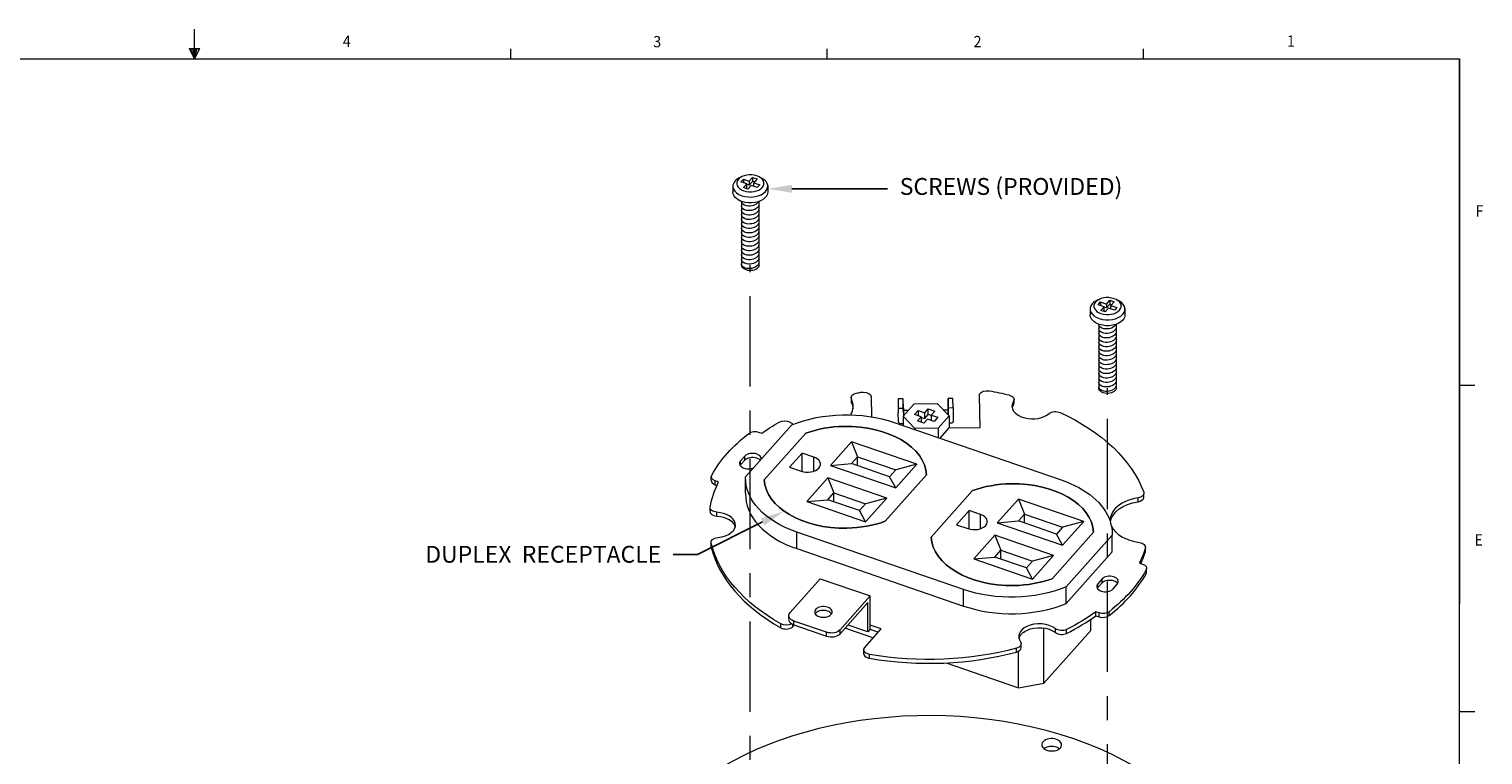
# Model space of a CAD drawing. Units: inches. Extents: x 0.1 to 10.9, y 0.1 to 8.5.
# Drawn here: x 4.8 to 10.8, y 5.5 to 8.5 of the extents above; entities that cross this region are included whole.
import ezdxf
from ezdxf import colors
from ezdxf.entities.mleader import LeaderData, LeaderLine
from ezdxf.math import Vec2, Vec3

# ---------------------------------------------------------------- set-up
doc = ezdxf.new("R2010")
doc.units = ezdxf.units.IN
doc.header["$MEASUREMENT"] = 0
doc.linetypes.add('CENTER2', pattern=[1.125, 0.75, -0.125, 0.125, -0.125])
for name, color, linetype in [('01) Title Block Frame', 7, 'Continuous'), ('Callouts', 5, 'Continuous'), ('Drawing', 7, 'Continuous')]:
    doc.layers.add(name, color=color, linetype=linetype)
doc.styles.add('SLDTEXTSTYLE1', font='Century Gothic Regular.ttf', dxfattribs={"width": 0.913})
doc.styles.get("Standard").update_dxf_attribs({"font": 'Arial Regular.ttf'})

msp = doc.modelspace()

# ---------------------------------------------------------------- linework, layer by layer
at = {"layer": '01) Title Block Frame', "linetype": 'Continuous', "lineweight": 15}
for p, q in [((5.5, 8.3738), (5.5, 8.4977)), ((5.479, 8.4167), (5.5221, 8.4167)), ((5.5, 8.3738), (5.479, 8.4167)), ((5.5, 8.3738), (5.4831, 8.4167)), ((5.5, 8.3738), (5.4928, 8.4167)), ((5.5, 8.3738), (5.5065, 8.4167)), ((5.5, 8.3738), (5.5115, 8.4167)), ((5.5, 8.3738), (5.5221, 8.4167)), ((6.8125, 8.3738), (6.8125, 8.4162)), ((8.125, 8.3738), (8.125, 8.4162)), ((9.4375, 8.3738), (9.4375, 8.4162)), ((0.25, 8.3738), (10.75, 8.3738)), ((10.75, 0.2488), (10.75, 8.3738)), ((10.75, 8.3738), (10.75, 6.1132)), ((10.75, 7.0193), (10.8125, 7.0193)), ((10.75, 5.6653), (10.8125, 5.6653))]:
    msp.add_line(p, q, dxfattribs=at)
at = {"layer": 'Drawing', "lineweight": 15}
for points in [[(7.7341, 7.8482), (7.7341, 7.8215)], [(7.762, 7.8809), (7.7742, 7.8867)], [(7.7675, 7.8636), (7.7775, 7.8748)], [(7.7923, 7.855), (7.7675, 7.8636)], [(7.7775, 7.8748), (7.7775, 7.8601)], [(7.7775, 7.8748), (7.8023, 7.8663)], [(7.7786, 7.8396), (7.7923, 7.855)], [(7.7923, 7.8388), (7.7923, 7.855)], [(7.8023, 7.8501), (7.7923, 7.8535)], [(7.8104, 7.8488), (7.7967, 7.8334)], [(7.8023, 7.8663), (7.8161, 7.8817)], [(7.8023, 7.8663), (7.8023, 7.8501)], [(7.8161, 7.8655), (7.8023, 7.8501)], [(7.8353, 7.8403), (7.8104, 7.8488)], [(7.8161, 7.8817), (7.8161, 7.8655)], [(7.8161, 7.8817), (7.8342, 7.8755)], [(7.8228, 7.8632), (7.8161, 7.8655)], [(7.8342, 7.8755), (7.8204, 7.8601)], [(7.8204, 7.8454), (7.8204, 7.8601)], [(7.8204, 7.8601), (7.8453, 7.8515)], [(7.8453, 7.8515), (7.8353, 7.8403)], [(7.8427, 7.8847), (7.8473, 7.8824)], [(7.8787, 7.848), (7.8787, 7.8213)], [(7.7967, 7.8334), (7.7786, 7.8396)], [(7.7923, 7.8388), (7.7897, 7.8358)], [(7.7701, 7.7822), (7.7701, 7.5197)], [(7.8424, 7.7814), (7.8424, 7.5197)], [(9.2444, 7.3712), (9.2566, 7.3769)], [(9.2499, 7.3538), (9.2599, 7.365)], [(9.2599, 7.365), (9.2599, 7.3503)], [(9.2599, 7.365), (9.2847, 7.3565)], [(9.2847, 7.3565), (9.2985, 7.3719)], [(9.2985, 7.3719), (9.2985, 7.3558)], [(9.2985, 7.3719), (9.3166, 7.3657)], [(9.3166, 7.3657), (9.3028, 7.3503)], [(9.3251, 7.3749), (9.3297, 7.3726)], [(9.2165, 7.3384), (9.2165, 7.3117)], [(9.2747, 7.3452), (9.2499, 7.3538)], [(9.261, 7.3298), (9.2747, 7.3452)], [(9.2791, 7.3236), (9.261, 7.3298)], [(9.2747, 7.3291), (9.2721, 7.3261)], [(9.2747, 7.3291), (9.2747, 7.3452)], [(9.2847, 7.3403), (9.2747, 7.3438)], [(9.2928, 7.339), (9.2791, 7.3236)], [(9.2847, 7.3565), (9.2847, 7.3403)], [(9.2985, 7.3558), (9.2847, 7.3403)], [(9.3177, 7.3305), (9.2928, 7.339)], [(9.3052, 7.3534), (9.2985, 7.3558)], [(9.3028, 7.3356), (9.3028, 7.3503)], [(9.3028, 7.3503), (9.3277, 7.3417)], [(9.3277, 7.3417), (9.3177, 7.3305)], [(9.3611, 7.3382), (9.3611, 7.3115)], [(9.2525, 7.2724), (9.2525, 7.0099)], [(9.3248, 7.2716), (9.3248, 7.0099)], [(8.2244, 6.9703), (8.2247, 6.9521)], [(8.2259, 6.9448), (8.2259, 6.961)], [(8.3075, 6.9715), (8.3099, 6.8898)], [(8.4409, 6.9626), (8.4202, 6.9624)], [(8.4202, 6.9624), (8.4202, 6.9058)], [(8.4402, 6.8908), (8.4866, 6.9429)], [(8.4409, 6.9141), (8.4409, 6.9626)], [(8.442, 6.9241), (8.4409, 6.9626)], [(8.4866, 6.9429), (8.5824, 6.944)], [(8.5824, 6.944), (8.6319, 6.893)], [(8.6475, 6.965), (8.6268, 6.9648)], [(8.6279, 6.9262), (8.6268, 6.9648)], [(8.6268, 6.9648), (8.6268, 6.9162)], [(8.6486, 6.9265), (8.6475, 6.965)], [(8.7607, 6.8439), (8.7568, 6.9766)], [(8.7568, 6.9604), (8.7568, 6.9766)], [(8.8986, 6.9366), (8.8986, 6.9528)], [(8.4214, 6.8672), (8.4202, 6.9058)], [(8.4214, 6.9239), (8.442, 6.9241)], [(8.4896, 6.8397), (8.4402, 6.8908)], [(8.4402, 6.8908), (8.4402, 6.8527)], [(8.4622, 6.9143), (8.4409, 6.9141)], [(8.4409, 6.9141), (8.4415, 6.8935)], [(8.442, 6.9241), (8.442, 6.8935)], [(8.4879, 6.8974), (8.5029, 6.9143)], [(8.515, 6.8881), (8.4879, 6.8974)], [(8.5, 6.8713), (8.515, 6.8881)], [(8.5029, 6.9143), (8.53, 6.905)], [(8.5029, 6.9143), (8.5029, 6.8922)], [(8.515, 6.8881), (8.515, 6.867)], [(8.5151, 6.8858), (8.53, 6.8807)], [(8.5421, 6.8788), (8.5271, 6.8619)], [(8.53, 6.905), (8.545, 6.9218)], [(8.53, 6.8807), (8.53, 6.905)], [(8.53, 6.8807), (8.545, 6.8976)], [(8.5692, 6.8695), (8.5421, 6.8788)], [(8.545, 6.8976), (8.545, 6.9218)], [(8.545, 6.9218), (8.5721, 6.9125)], [(8.5569, 6.8934), (8.545, 6.8976)], [(8.5721, 6.9125), (8.5571, 6.8957)], [(8.5571, 6.8957), (8.5842, 6.8863)], [(8.5571, 6.8957), (8.5571, 6.8749)], [(8.5842, 6.8863), (8.5692, 6.8695)], [(8.6319, 6.893), (8.5855, 6.8408)], [(8.6268, 6.9162), (8.6093, 6.916)], [(8.6268, 6.9162), (8.6279, 6.8979)], [(8.6279, 6.9262), (8.6486, 6.9265)], [(8.6279, 6.8979), (8.6279, 6.9262)], [(8.6319, 6.893), (8.6319, 6.8424)], [(8.6486, 6.9265), (8.6486, 6.8698)], [(7.787, 6.6396), (7.9783, 6.8546)], [(7.841, 6.8247), (7.8543, 6.8202)], [(8.0364, 6.8204), (7.8645, 6.6272)], [(7.8645, 6.6272), (8.0364, 6.8204)], [(8.4038, 6.8651), (9.0964, 6.6269)], [(8.4396, 6.8594), (8.4317, 6.8593)], [(8.5855, 6.8408), (8.4896, 6.8397)], [(8.4896, 6.8397), (8.4896, 6.8354)], [(8.5271, 6.8619), (8.5, 6.8713)], [(8.5855, 6.8408), (8.5855, 6.8028)], [(8.5937, 6.7994), (8.6319, 6.8424)], [(8.629, 6.8424), (8.7607, 6.8439)], [(8.6383, 6.8616), (8.6319, 6.8614)], [(8.2262, 6.7849), (8.1387, 6.6866)], [(8.4974, 6.6917), (8.2262, 6.7849)], [(8.2262, 6.7849), (8.2514, 6.7223)], [(7.7835, 6.7253), (7.766, 6.7056)], [(7.766, 6.6894), (7.7835, 6.7091)], [(7.766, 6.6894), (7.766, 6.7056)], [(7.7835, 6.7091), (7.7835, 6.7253)], [(8.0219, 6.7377), (7.9694, 6.6787)], [(8.0219, 6.662), (8.0219, 6.7377)], [(8.0694, 6.7214), (8.0219, 6.7377)], [(8.0694, 6.6619), (8.0694, 6.7214)], [(8.2264, 6.6942), (8.2514, 6.7223)], [(8.2514, 6.7223), (8.4096, 6.6679)], [(8.2514, 6.6874), (8.2514, 6.7223)], [(7.6443, 6.6237), (7.6443, 6.6399)], [(7.787, 6.5708), (7.787, 6.6396)], [(7.9694, 6.6787), (8.0169, 6.6624)], [(8.1387, 6.6866), (8.2264, 6.6942)], [(8.1387, 6.6866), (8.4099, 6.5933)], [(8.3846, 6.6398), (8.2264, 6.6942)], [(8.3662, 6.4547), (8.5381, 6.6478)], [(8.5381, 6.6478), (8.3662, 6.4547)], [(8.4096, 6.6679), (8.3846, 6.6398)], [(8.4099, 6.5933), (8.3846, 6.6398)], [(8.4974, 6.6917), (8.4096, 6.6679)], [(8.4099, 6.5933), (8.4974, 6.6917)], [(7.6743, 6.6179), (7.661, 6.6225)], [(7.661, 6.6063), (7.661, 6.6225)], [(7.661, 6.6063), (7.6673, 6.6041)], [(8.1283, 6.6351), (8.0408, 6.5368)], [(8.1283, 6.6351), (8.1536, 6.5725)], [(8.3724, 6.5512), (8.1283, 6.6351)], [(8.729, 6.5822), (8.5571, 6.389)], [(8.5571, 6.389), (8.729, 6.5822)], [(8.0408, 6.5368), (8.1286, 6.5444)], [(8.0408, 6.5368), (8.2849, 6.4528)], [(8.1286, 6.5444), (8.1536, 6.5725)], [(8.2596, 6.4993), (8.1286, 6.5444)], [(8.1536, 6.5725), (8.2846, 6.5274)], [(8.1536, 6.538), (8.1536, 6.5725)], [(8.2846, 6.5274), (8.2596, 6.4993)], [(8.3724, 6.5512), (8.2846, 6.5274)], [(8.2849, 6.4528), (8.3724, 6.5512)], [(8.9188, 6.5467), (8.8313, 6.4484)], [(9.1899, 6.4535), (8.9188, 6.5467)], [(8.9188, 6.5467), (8.944, 6.4841)], [(9.4153, 6.5358), (9.4153, 6.552)], [(9.4395, 6.5527), (9.4395, 6.5689)], [(7.6394, 6.4983), (7.6394, 6.5145)], [(7.6681, 6.4761), (7.6681, 6.4922)], [(8.2849, 6.4528), (8.2596, 6.4993)], [(8.7145, 6.4996), (8.662, 6.4406)], [(8.7145, 6.4238), (8.7145, 6.4996)], [(8.7619, 6.4832), (8.7145, 6.4996)], [(8.7619, 6.4237), (8.7619, 6.4832)], [(8.8313, 6.4484), (8.919, 6.456)], [(8.919, 6.456), (8.944, 6.4841)], [(9.0772, 6.4016), (8.919, 6.456)], [(8.944, 6.4841), (9.1022, 6.4297)], [(8.944, 6.4492), (8.944, 6.4841)], [(8.6914, 6.1718), (7.9988, 6.4099)], [(7.9988, 6.3412), (7.9988, 6.4099)], [(8.662, 6.4406), (8.7094, 6.4242)], [(8.8209, 6.3969), (8.7334, 6.2986)], [(8.8209, 6.3969), (8.8461, 6.3343)], [(9.0649, 6.313), (8.8209, 6.3969)], [(8.8313, 6.4484), (9.1024, 6.3551)], [(9.0588, 6.2165), (9.2306, 6.4097)], [(9.2306, 6.4097), (9.0588, 6.2165)], [(9.1022, 6.4297), (9.0772, 6.4016)], [(9.1024, 6.3551), (9.0772, 6.4016)], [(9.1899, 6.4535), (9.1022, 6.4297)], [(9.1024, 6.3551), (9.1899, 6.4535)], [(9.3081, 6.3973), (9.1168, 6.1823)], [(9.3081, 6.3285), (9.3081, 6.3973)], [(7.6438, 6.348), (7.6438, 6.3642)], [(7.9988, 6.3412), (8.6914, 6.103)], [(9.4463, 6.3323), (9.4463, 6.3485)], [(8.7334, 6.2986), (8.8211, 6.3062)], [(8.7334, 6.2986), (8.9774, 6.2147)], [(8.8211, 6.3062), (8.8461, 6.3343)], [(8.9522, 6.2611), (8.8211, 6.3062)], [(8.8461, 6.3343), (8.9772, 6.2892)], [(8.8461, 6.2999), (8.8461, 6.3343)], [(8.9772, 6.2892), (8.9522, 6.2611)], [(9.0649, 6.313), (8.9772, 6.2892)], [(8.9774, 6.2147), (9.0649, 6.313)], [(9.1168, 6.1135), (9.3081, 6.3285)], [(9.4208, 6.2815), (9.4342, 6.2769)], [(7.9711, 6.0757), (8.0961, 6.2162)], [(8.0961, 6.2162), (8.304, 6.1447)], [(8.9774, 6.2147), (8.9522, 6.2611)], [(9.2659, 6.2155), (9.2484, 6.1958)], [(9.2659, 6.1993), (9.2659, 6.2155)], [(9.451, 6.2425), (9.451, 6.2587)], [(8.6914, 6.103), (8.6914, 6.1718)], [(9.1168, 6.1135), (9.1168, 6.1823)], [(9.2484, 6.1796), (9.2659, 6.1993)], [(9.2484, 6.1796), (9.2484, 6.1958)], [(9.3117, 6.1741), (9.3292, 6.1937)], [(8.304, 6.1447), (8.179, 6.0043)], [(8.179, 5.9881), (8.294, 6.1173)], [(8.294, 5.9959), (8.294, 6.1173)], [(8.304, 6.0234), (8.304, 6.1447)], [(7.9659, 6.047), (7.9659, 6.0632)], [(8.1229, 5.9942), (7.9873, 6.0408)], [(7.9873, 6.0247), (7.9873, 6.0408)], [(9.2191, 6.0018), (9.2191, 6.0473)], [(9.2542, 6.0746), (9.2408, 6.0792)], [(9.2408, 6.063), (9.2408, 6.0792)], [(9.2408, 6.063), (9.2542, 6.0584)], [(9.2542, 6.0584), (9.2542, 6.0746)], [(9.2951, 6.0634), (9.2951, 6.0796)], [(7.933, 6.0127), (7.933, 6.0289)], [(7.983, 6.0179), (7.983, 6.0255)], [(7.983, 6.0179), (7.9882, 6.0238)], [(7.9873, 6.0247), (8.1229, 5.978)], [(8.1229, 5.978), (8.1229, 5.9942)], [(8.179, 5.9881), (8.179, 6.0043)], [(8.201, 6.0106), (8.318, 5.9704)], [(8.294, 5.9959), (8.213, 6.0238)], [(8.2813, 5.9315), (8.3492, 6.0078)], [(8.304, 6.0072), (8.294, 5.9959)], [(8.3492, 6.0078), (8.304, 6.0234)], [(8.304, 6.0072), (8.304, 6.0234)], [(8.304, 6.0072), (8.3372, 5.9951)], [(9.0241, 5.7826), (9.0241, 6.0114)], [(9.0241, 5.7826), (9.2191, 6.0018)], [(9.0729, 5.9929), (9.0729, 6.0091)], [(9.1185, 5.9896), (9.1185, 6.0058)], [(8.2773, 5.9039), (8.2773, 5.9201)], [(8.9114, 5.9121), (8.9114, 5.9283)], [(8.9188, 5.7638), (8.9188, 5.9154)], [(8.9306, 5.9294), (8.9306, 5.945)], [(8.9306, 5.9289), (8.9306, 5.9294)], [(8.3008, 5.8862), (8.3008, 5.9024)], [(8.6191, 5.8668), (8.9188, 5.7638)], [(8.9188, 5.7638), (9.0241, 5.7826)]]:
    msp.add_lwpolyline(points, dxfattribs=at)
at = {"layer": 'Drawing', "linetype": 'CENTER2', "lineweight": 15, "ltscale": 0.5}
for points in [[(7.8064, 4.9892), (7.8064, 7.5177)], [(9.2888, 4.4794), (9.2888, 7.0079)]]:
    msp.add_lwpolyline(points, dxfattribs=at)
at = {"layer": 'Drawing', "lineweight": 15}
for points, knots in [([(7.7677, 7.8834), (7.7577, 7.8795), (7.7492, 7.874), (7.7431, 7.8672), (7.7431, 7.8672), (7.7431, 7.8672), (7.7431, 7.8672), (7.7238, 7.8454), (7.7364, 7.8181), (7.7714, 7.8061), (7.8063, 7.7941), (7.8503, 7.8019), (7.8696, 7.8236), (7.8883, 7.8446), (7.8772, 7.8708), (7.845, 7.8834)], [0, 0, 0, 0, 1, 1, 1, 2, 2, 2, 3, 3, 3, 4, 4, 4, 5, 5, 5, 5]), ([(7.8561, 7.8404), (7.8409, 7.8234), (7.8063, 7.8172), (7.7789, 7.8266), (7.7514, 7.8361), (7.7415, 7.8576), (7.7567, 7.8746), (7.7718, 7.8917), (7.8064, 7.8979), (7.8339, 7.8884), (7.8613, 7.879), (7.8713, 7.8575), (7.8561, 7.8404), (7.8561, 7.8404), (7.8561, 7.8404), (7.8561, 7.8404)], [0, 0, 0, 0, 1, 1, 1, 2, 2, 2, 3, 3, 3, 4, 4, 4, 5, 5, 5, 5]), ([(7.8787, 7.8213), (7.8787, 7.8139), (7.8758, 7.8063), (7.8696, 7.7994), (7.8696, 7.7994), (7.8696, 7.7994), (7.8696, 7.7994), (7.8503, 7.7776), (7.8063, 7.7698), (7.7714, 7.7818), (7.7473, 7.7901), (7.7339, 7.8056), (7.7341, 7.8215)], [0, 0, 0, 0, 1, 1, 1, 2, 2, 2, 3, 3, 3, 4, 4, 4, 4]), ([(7.84, 7.7803), (7.8397, 7.7799), (7.8394, 7.7794), (7.8391, 7.779), (7.8391, 7.779), (7.8391, 7.779), (7.8391, 7.779), (7.831, 7.7669), (7.8098, 7.76), (7.7917, 7.7635), (7.7783, 7.7662), (7.7701, 7.7738), (7.7701, 7.7824)], [0, 0, 0, 0, 1, 1, 1, 2, 2, 2, 3, 3, 3, 4, 4, 4, 4]), ([(7.8417, 7.7738), (7.8429, 7.7696), (7.8422, 7.765), (7.8391, 7.7605), (7.8391, 7.7605), (7.8391, 7.7605), (7.8391, 7.7605), (7.831, 7.7484), (7.8098, 7.7415), (7.7917, 7.745), (7.7783, 7.7477), (7.7701, 7.7553), (7.7701, 7.7639)], [0, 0, 0, 0, 1, 1, 1, 2, 2, 2, 3, 3, 3, 4, 4, 4, 4]), ([(7.8417, 7.7553), (7.8429, 7.7511), (7.8422, 7.7465), (7.8391, 7.7419), (7.8391, 7.7419), (7.8391, 7.7419), (7.8391, 7.7419), (7.831, 7.7299), (7.8098, 7.7229), (7.7917, 7.7265), (7.7783, 7.7291), (7.7701, 7.7367), (7.7701, 7.7454)], [0, 0, 0, 0, 1, 1, 1, 2, 2, 2, 3, 3, 3, 4, 4, 4, 4]), ([(7.8417, 7.7368), (7.8429, 7.7326), (7.8422, 7.728), (7.8391, 7.7234), (7.8391, 7.7234), (7.8391, 7.7234), (7.8391, 7.7234), (7.831, 7.7113), (7.8098, 7.7044), (7.7917, 7.708), (7.7783, 7.7106), (7.7701, 7.7182), (7.7701, 7.7269)], [0, 0, 0, 0, 1, 1, 1, 2, 2, 2, 3, 3, 3, 4, 4, 4, 4]), ([(7.8417, 7.7182), (7.8429, 7.7141), (7.8422, 7.7094), (7.8391, 7.7049), (7.8391, 7.7049), (7.8391, 7.7049), (7.8391, 7.7049), (7.831, 7.6928), (7.8098, 7.6859), (7.7917, 7.6895), (7.7783, 7.6921), (7.7701, 7.6997), (7.7701, 7.7084)], [0, 0, 0, 0, 1, 1, 1, 2, 2, 2, 3, 3, 3, 4, 4, 4, 4]), ([(7.8417, 7.6997), (7.8429, 7.6955), (7.8422, 7.6909), (7.8391, 7.6864), (7.8391, 7.6864), (7.8391, 7.6864), (7.8391, 7.6864), (7.831, 7.6743), (7.8098, 7.6674), (7.7917, 7.671), (7.7783, 7.6736), (7.7701, 7.6812), (7.7701, 7.6898)], [0, 0, 0, 0, 1, 1, 1, 2, 2, 2, 3, 3, 3, 4, 4, 4, 4]), ([(7.8417, 7.6812), (7.8429, 7.677), (7.8422, 7.6724), (7.8391, 7.6679), (7.8391, 7.6679), (7.8391, 7.6679), (7.8391, 7.6679), (7.831, 7.6558), (7.8098, 7.6489), (7.7917, 7.6524), (7.7783, 7.6551), (7.7701, 7.6627), (7.7701, 7.6713)], [0, 0, 0, 0, 1, 1, 1, 2, 2, 2, 3, 3, 3, 4, 4, 4, 4]), ([(7.8417, 7.6627), (7.8429, 7.6585), (7.8422, 7.6539), (7.8391, 7.6494), (7.8391, 7.6494), (7.8391, 7.6494), (7.8391, 7.6494), (7.831, 7.6373), (7.8098, 7.6304), (7.7917, 7.6339), (7.7783, 7.6365), (7.7701, 7.6441), (7.7701, 7.6528)], [0, 0, 0, 0, 1, 1, 1, 2, 2, 2, 3, 3, 3, 4, 4, 4, 4]), ([(7.8417, 7.6442), (7.8429, 7.64), (7.8422, 7.6354), (7.8391, 7.6308), (7.8391, 7.6308), (7.8391, 7.6308), (7.8391, 7.6308), (7.831, 7.6187), (7.8098, 7.6118), (7.7917, 7.6154), (7.7783, 7.618), (7.7701, 7.6256), (7.7701, 7.6343)], [0, 0, 0, 0, 1, 1, 1, 2, 2, 2, 3, 3, 3, 4, 4, 4, 4]), ([(7.8417, 7.6257), (7.8429, 7.6215), (7.8422, 7.6168), (7.8391, 7.6123), (7.8391, 7.6123), (7.8391, 7.6123), (7.8391, 7.6123), (7.831, 7.6002), (7.8098, 7.5933), (7.7917, 7.5969), (7.7783, 7.5995), (7.7701, 7.6071), (7.7701, 7.6158)], [0, 0, 0, 0, 1, 1, 1, 2, 2, 2, 3, 3, 3, 4, 4, 4, 4]), ([(7.8417, 7.6071), (7.8429, 7.6029), (7.8422, 7.5983), (7.8391, 7.5938), (7.8391, 7.5938), (7.8391, 7.5938), (7.8391, 7.5938), (7.831, 7.5817), (7.8098, 7.5748), (7.7917, 7.5784), (7.7783, 7.581), (7.7701, 7.5886), (7.7701, 7.5972)], [0, 0, 0, 0, 1, 1, 1, 2, 2, 2, 3, 3, 3, 4, 4, 4, 4]), ([(7.8417, 7.5886), (7.8429, 7.5844), (7.8422, 7.5798), (7.8391, 7.5753), (7.8391, 7.5753), (7.8391, 7.5753), (7.8391, 7.5753), (7.831, 7.5632), (7.8098, 7.5563), (7.7917, 7.5598), (7.7783, 7.5625), (7.7701, 7.5701), (7.7701, 7.5787)], [0, 0, 0, 0, 1, 1, 1, 2, 2, 2, 3, 3, 3, 4, 4, 4, 4]), ([(7.8417, 7.5701), (7.8429, 7.5659), (7.8422, 7.5613), (7.8391, 7.5568), (7.8391, 7.5568), (7.8391, 7.5568), (7.8391, 7.5568), (7.831, 7.5447), (7.8098, 7.5378), (7.7917, 7.5413), (7.7783, 7.5439), (7.7701, 7.5515), (7.7701, 7.5602)], [0, 0, 0, 0, 1, 1, 1, 2, 2, 2, 3, 3, 3, 4, 4, 4, 4]), ([(7.8417, 7.5516), (7.8429, 7.5474), (7.8422, 7.5428), (7.8391, 7.5382), (7.8391, 7.5382), (7.8391, 7.5382), (7.8391, 7.5382), (7.831, 7.5262), (7.8098, 7.5192), (7.7917, 7.5228), (7.7783, 7.5254), (7.7701, 7.533), (7.7701, 7.5417)], [0, 0, 0, 0, 1, 1, 1, 2, 2, 2, 3, 3, 3, 4, 4, 4, 4]), ([(7.8424, 7.5197), (7.843, 7.5154), (7.8416, 7.5109), (7.838, 7.5068), (7.838, 7.5068), (7.838, 7.5068), (7.838, 7.5068), (7.8283, 7.496), (7.8063, 7.492), (7.7889, 7.498), (7.776, 7.5025), (7.769, 7.5111), (7.7701, 7.5197)], [0, 0, 0, 0, 1, 1, 1, 2, 2, 2, 3, 3, 3, 4, 4, 4, 4]), ([(7.8417, 7.5331), (7.8429, 7.5289), (7.8422, 7.5243), (7.8391, 7.5197), (7.8391, 7.5197), (7.8391, 7.5197), (7.8391, 7.5197), (7.831, 7.5076), (7.8098, 7.5007), (7.7917, 7.5043), (7.7783, 7.5069), (7.7701, 7.5145), (7.7701, 7.5232)], [0, 0, 0, 0, 1, 1, 1, 2, 2, 2, 3, 3, 3, 4, 4, 4, 4]), ([(9.2501, 7.3736), (9.2401, 7.3697), (9.2316, 7.3642), (9.2255, 7.3574), (9.2255, 7.3574), (9.2255, 7.3574), (9.2255, 7.3574), (9.2062, 7.3357), (9.2188, 7.3083), (9.2538, 7.2963), (9.2887, 7.2843), (9.3327, 7.2921), (9.3521, 7.3139), (9.3707, 7.3348), (9.3596, 7.361), (9.3274, 7.3736)], [0, 0, 0, 0, 1, 1, 1, 2, 2, 2, 3, 3, 3, 4, 4, 4, 5, 5, 5, 5]), ([(9.3385, 7.3307), (9.3233, 7.3136), (9.2887, 7.3074), (9.2613, 7.3169), (9.2338, 7.3263), (9.2239, 7.3478), (9.2391, 7.3649), (9.2543, 7.3819), (9.2888, 7.3881), (9.3163, 7.3787), (9.3437, 7.3692), (9.3537, 7.3477), (9.3385, 7.3307), (9.3385, 7.3307), (9.3385, 7.3307), (9.3385, 7.3307)], [0, 0, 0, 0, 1, 1, 1, 2, 2, 2, 3, 3, 3, 4, 4, 4, 5, 5, 5, 5]), ([(9.3611, 7.3115), (9.3612, 7.3041), (9.3582, 7.2965), (9.3521, 7.2896), (9.3521, 7.2896), (9.3521, 7.2896), (9.3521, 7.2896), (9.3327, 7.2679), (9.2887, 7.26), (9.2538, 7.272), (9.2298, 7.2803), (9.2163, 7.2958), (9.2165, 7.3117)], [0, 0, 0, 0, 1, 1, 1, 2, 2, 2, 3, 3, 3, 4, 4, 4, 4]), ([(9.3224, 7.2705), (9.3221, 7.2701), (9.3218, 7.2696), (9.3215, 7.2692), (9.3215, 7.2692), (9.3215, 7.2692), (9.3215, 7.2692), (9.3135, 7.2571), (9.2922, 7.2502), (9.2741, 7.2538), (9.2607, 7.2564), (9.2525, 7.264), (9.2525, 7.2726)], [0, 0, 0, 0, 1, 1, 1, 2, 2, 2, 3, 3, 3, 4, 4, 4, 4]), ([(9.3241, 7.264), (9.3253, 7.2598), (9.3246, 7.2552), (9.3215, 7.2507), (9.3215, 7.2507), (9.3215, 7.2507), (9.3215, 7.2507), (9.3135, 7.2386), (9.2922, 7.2317), (9.2741, 7.2352), (9.2607, 7.2379), (9.2525, 7.2455), (9.2525, 7.2541)], [0, 0, 0, 0, 1, 1, 1, 2, 2, 2, 3, 3, 3, 4, 4, 4, 4]), ([(9.3241, 7.2455), (9.3253, 7.2413), (9.3246, 7.2367), (9.3215, 7.2322), (9.3215, 7.2322), (9.3215, 7.2322), (9.3215, 7.2322), (9.3135, 7.2201), (9.2922, 7.2132), (9.2741, 7.2167), (9.2607, 7.2194), (9.2525, 7.227), (9.2525, 7.2356)], [0, 0, 0, 0, 1, 1, 1, 2, 2, 2, 3, 3, 3, 4, 4, 4, 4]), ([(9.3241, 7.227), (9.3253, 7.2228), (9.3246, 7.2182), (9.3215, 7.2136), (9.3215, 7.2136), (9.3215, 7.2136), (9.3215, 7.2136), (9.3135, 7.2016), (9.2922, 7.1946), (9.2741, 7.1982), (9.2607, 7.2008), (9.2525, 7.2084), (9.2525, 7.2171)], [0, 0, 0, 0, 1, 1, 1, 2, 2, 2, 3, 3, 3, 4, 4, 4, 4]), ([(9.3241, 7.2085), (9.3253, 7.2043), (9.3246, 7.1997), (9.3215, 7.1951), (9.3215, 7.1951), (9.3215, 7.1951), (9.3215, 7.1951), (9.3135, 7.183), (9.2922, 7.1761), (9.2741, 7.1797), (9.2607, 7.1823), (9.2525, 7.1899), (9.2525, 7.1986)], [0, 0, 0, 0, 1, 1, 1, 2, 2, 2, 3, 3, 3, 4, 4, 4, 4]), ([(9.3241, 7.1899), (9.3253, 7.1858), (9.3246, 7.1811), (9.3215, 7.1766), (9.3215, 7.1766), (9.3215, 7.1766), (9.3215, 7.1766), (9.3135, 7.1645), (9.2922, 7.1576), (9.2741, 7.1612), (9.2607, 7.1638), (9.2525, 7.1714), (9.2525, 7.18)], [0, 0, 0, 0, 1, 1, 1, 2, 2, 2, 3, 3, 3, 4, 4, 4, 4]), ([(9.3241, 7.1714), (9.3253, 7.1672), (9.3246, 7.1626), (9.3215, 7.1581), (9.3215, 7.1581), (9.3215, 7.1581), (9.3215, 7.1581), (9.3135, 7.146), (9.2922, 7.1391), (9.2741, 7.1427), (9.2607, 7.1453), (9.2525, 7.1529), (9.2525, 7.1615)], [0, 0, 0, 0, 1, 1, 1, 2, 2, 2, 3, 3, 3, 4, 4, 4, 4]), ([(9.3241, 7.1529), (9.3253, 7.1487), (9.3246, 7.1441), (9.3215, 7.1396), (9.3215, 7.1396), (9.3215, 7.1396), (9.3215, 7.1396), (9.3135, 7.1275), (9.2922, 7.1206), (9.2741, 7.1241), (9.2607, 7.1268), (9.2525, 7.1344), (9.2525, 7.143)], [0, 0, 0, 0, 1, 1, 1, 2, 2, 2, 3, 3, 3, 4, 4, 4, 4]), ([(9.3241, 7.1344), (9.3253, 7.1302), (9.3246, 7.1256), (9.3215, 7.1211), (9.3215, 7.1211), (9.3215, 7.1211), (9.3215, 7.1211), (9.3135, 7.109), (9.2922, 7.1021), (9.2741, 7.1056), (9.2607, 7.1082), (9.2525, 7.1158), (9.2525, 7.1245)], [0, 0, 0, 0, 1, 1, 1, 2, 2, 2, 3, 3, 3, 4, 4, 4, 4]), ([(9.3241, 7.1159), (9.3253, 7.1117), (9.3246, 7.1071), (9.3215, 7.1025), (9.3215, 7.1025), (9.3215, 7.1025), (9.3215, 7.1025), (9.3135, 7.0904), (9.2922, 7.0835), (9.2741, 7.0871), (9.2607, 7.0897), (9.2525, 7.0973), (9.2525, 7.106)], [0, 0, 0, 0, 1, 1, 1, 2, 2, 2, 3, 3, 3, 4, 4, 4, 4]), ([(9.3241, 7.0974), (9.3253, 7.0932), (9.3246, 7.0885), (9.3215, 7.084), (9.3215, 7.084), (9.3215, 7.084), (9.3215, 7.084), (9.3135, 7.0719), (9.2922, 7.065), (9.2741, 7.0686), (9.2607, 7.0712), (9.2525, 7.0788), (9.2525, 7.0875)], [0, 0, 0, 0, 1, 1, 1, 2, 2, 2, 3, 3, 3, 4, 4, 4, 4]), ([(9.3241, 7.0788), (9.3253, 7.0746), (9.3246, 7.07), (9.3215, 7.0655), (9.3215, 7.0655), (9.3215, 7.0655), (9.3215, 7.0655), (9.3135, 7.0534), (9.2922, 7.0465), (9.2741, 7.0501), (9.2607, 7.0527), (9.2525, 7.0603), (9.2525, 7.0689)], [0, 0, 0, 0, 1, 1, 1, 2, 2, 2, 3, 3, 3, 4, 4, 4, 4]), ([(9.3241, 7.0603), (9.3253, 7.0561), (9.3246, 7.0515), (9.3215, 7.047), (9.3215, 7.047), (9.3215, 7.047), (9.3215, 7.047), (9.3135, 7.0349), (9.2922, 7.028), (9.2741, 7.0315), (9.2607, 7.0342), (9.2525, 7.0418), (9.2525, 7.0504)], [0, 0, 0, 0, 1, 1, 1, 2, 2, 2, 3, 3, 3, 4, 4, 4, 4]), ([(8.7568, 6.9766), (8.7567, 6.9786), (8.7571, 6.9806), (8.758, 6.9825), (8.7629, 6.9931), (8.7807, 6.9993), (8.7979, 6.9963)], [0, 0, 0, 0, 1, 1, 1, 2, 2, 2, 2]), ([(9.3248, 7.0099), (9.3254, 7.0056), (9.324, 7.0011), (9.3204, 6.9971), (9.3204, 6.9971), (9.3204, 6.9971), (9.3204, 6.9971), (9.3108, 6.9862), (9.2888, 6.9823), (9.2713, 6.9883), (9.2584, 6.9927), (9.2514, 7.0013), (9.2525, 7.0099)], [0, 0, 0, 0, 1, 1, 1, 2, 2, 2, 3, 3, 3, 4, 4, 4, 4]), ([(9.3241, 7.0418), (9.3253, 7.0376), (9.3246, 7.033), (9.3215, 7.0285), (9.3215, 7.0285), (9.3215, 7.0285), (9.3215, 7.0285), (9.3135, 7.0164), (9.2922, 7.0095), (9.2741, 7.013), (9.2607, 7.0156), (9.2525, 7.0232), (9.2525, 7.0319)], [0, 0, 0, 0, 1, 1, 1, 2, 2, 2, 3, 3, 3, 4, 4, 4, 4]), ([(9.3241, 7.0233), (9.3253, 7.0191), (9.3246, 7.0145), (9.3215, 7.0099), (9.3215, 7.0099), (9.3215, 7.0099), (9.3215, 7.0099), (9.3135, 6.9979), (9.2922, 6.9909), (9.2741, 6.9945), (9.2607, 6.9971), (9.2525, 7.0047), (9.2525, 7.0134)], [0, 0, 0, 0, 1, 1, 1, 2, 2, 2, 3, 3, 3, 4, 4, 4, 4]), ([(8.2652, 6.9902), (8.2683, 6.9908), (8.2714, 6.9911), (8.2746, 6.9912), (8.2924, 6.9914), (8.3072, 6.9826), (8.3075, 6.9715)], [0, 0, 0, 0, 1, 1, 1, 2, 2, 2, 2]), ([(8.8804, 6.979), (8.8805, 6.979), (8.8806, 6.9789), (8.8807, 6.9789), (8.8973, 6.9747), (8.9053, 6.963), (8.8986, 6.9528)], [0, 0, 0, 0, 1, 1, 1, 2, 2, 2, 2]), ([(8.8986, 6.9528), (8.8809, 6.9256), (8.902, 6.8948), (8.9457, 6.8838), (8.982, 6.8747), (9.0237, 6.8821), (9.0466, 6.9019)], [0, 0, 0, 0, 1, 1, 1, 2, 2, 2, 2]), ([(8.8986, 6.9366), (8.9006, 6.9396), (8.9012, 6.9428), (8.9008, 6.9459), (8.9008, 6.9459), (8.9008, 6.9646), (8.9008, 6.9646)], [0, 0, 0, 0, 1, 1, 1, 2, 2, 2, 2]), ([(9.0466, 6.9019), (9.0467, 6.9019), (9.0468, 6.902), (9.0468, 6.902), (9.0575, 6.9109), (9.0777, 6.9128), (9.092, 6.9062)], [0, 0, 0, 0, 1, 1, 1, 2, 2, 2, 2]), ([(8.5381, 6.6478), (8.5326, 6.7622), (8.3791, 6.8521), (8.1951, 6.8487), (8.1392, 6.8477), (8.0846, 6.838), (8.0364, 6.8204)], [0, 0, 0, 0, 1, 1, 1, 2, 2, 2, 2]), ([(8.0364, 6.8204), (8.0846, 6.838), (8.1392, 6.8477), (8.1951, 6.8487), (8.3791, 6.8521), (8.5326, 6.7622), (8.5381, 6.6478)], [0, 0, 0, 0, 1, 1, 1, 2, 2, 2, 2]), ([(7.766, 6.7056), (7.7563, 6.6947), (7.7627, 6.6811), (7.7801, 6.675), (7.7934, 6.6705), (7.8094, 6.6717), (7.8205, 6.6773)], [0, 0, 0, 0, 1, 1, 1, 2, 2, 2, 2]), ([(7.851, 6.7116), (7.8528, 6.7204), (7.8459, 6.7295), (7.8326, 6.7341), (7.8152, 6.7401), (7.7932, 6.7361), (7.7835, 6.7253)], [0, 0, 0, 0, 1, 1, 1, 2, 2, 2, 2]), ([(7.7835, 6.7091), (7.7932, 6.7199), (7.8152, 6.7239), (7.8326, 6.7179), (7.8392, 6.7156), (7.8442, 6.7123), (7.8473, 6.7084)], [0, 0, 0, 0, 1, 1, 1, 2, 2, 2, 2]), ([(8.0169, 6.6624), (8.0431, 6.6534), (8.0761, 6.6593), (8.0906, 6.6756), (8.1051, 6.6919), (8.0956, 6.7124), (8.0694, 6.7214)], [0, 0, 0, 0, 1, 1, 1, 2, 2, 2, 2]), ([(7.8645, 6.6272), (7.87, 6.5128), (8.0235, 6.4229), (8.2075, 6.4263), (8.2634, 6.4273), (8.3179, 6.4371), (8.3662, 6.4547)], [0, 0, 0, 0, 1, 1, 1, 2, 2, 2, 2]), ([(8.3662, 6.4547), (8.3179, 6.4371), (8.2634, 6.4273), (8.2075, 6.4263), (8.0235, 6.4229), (7.87, 6.5128), (7.8645, 6.6272)], [0, 0, 0, 0, 1, 1, 1, 2, 2, 2, 2]), ([(9.2306, 6.4097), (9.2252, 6.524), (9.0716, 6.614), (8.8877, 6.6106), (8.8318, 6.6095), (8.7772, 6.5998), (8.729, 6.5822)], [0, 0, 0, 0, 1, 1, 1, 2, 2, 2, 2]), ([(8.729, 6.5822), (8.7772, 6.5998), (8.8318, 6.6095), (8.8877, 6.6106), (9.0716, 6.614), (9.2252, 6.524), (9.2306, 6.4097)], [0, 0, 0, 0, 1, 1, 1, 2, 2, 2, 2]), ([(9.4153, 6.552), (9.3336, 6.5392), (9.2839, 6.4877), (9.3044, 6.4369), (9.3047, 6.4363), (9.3049, 6.4357), (9.3051, 6.4352)], [0, 0, 0, 0, 1, 1, 1, 2, 2, 2, 2]), ([(7.6681, 6.4922), (7.668, 6.4922), (7.6679, 6.4923), (7.6677, 6.4923), (7.65, 6.4935), (7.6373, 6.5035), (7.6394, 6.5145)], [0, 0, 0, 0, 1, 1, 1, 2, 2, 2, 2]), ([(7.6394, 6.4983), (7.6373, 6.4873), (7.65, 6.4773), (7.6677, 6.4761), (7.6679, 6.4761), (7.668, 6.4761), (7.6681, 6.4761)], [0, 0, 0, 0, 1, 1, 1, 2, 2, 2, 2]), ([(7.6712, 6.3871), (7.7178, 6.3911), (7.7503, 6.4179), (7.7438, 6.4469), (7.7383, 6.471), (7.7071, 6.4897), (7.6681, 6.4922)], [0, 0, 0, 0, 1, 1, 1, 2, 2, 2, 2]), ([(8.7094, 6.4242), (8.7356, 6.4152), (8.7686, 6.4211), (8.7831, 6.4374), (8.7976, 6.4537), (8.7881, 6.4742), (8.7619, 6.4832)], [0, 0, 0, 0, 1, 1, 1, 2, 2, 2, 2]), ([(7.6438, 6.3642), (7.6438, 6.3643), (7.6437, 6.3643), (7.6437, 6.3644), (7.6413, 6.3754), (7.6536, 6.3855), (7.6712, 6.3871)], [0, 0, 0, 0, 1, 1, 1, 2, 2, 2, 2]), ([(8.5571, 6.389), (8.5625, 6.2747), (8.7161, 6.1847), (8.9, 6.1881), (8.9559, 6.1892), (9.0105, 6.1989), (9.0588, 6.2165)], [0, 0, 0, 0, 1, 1, 1, 2, 2, 2, 2]), ([(9.0588, 6.2165), (9.0105, 6.1989), (8.9559, 6.1892), (8.9, 6.1881), (8.7161, 6.1847), (8.5625, 6.2747), (8.5571, 6.389)], [0, 0, 0, 0, 1, 1, 1, 2, 2, 2, 2]), ([(9.3292, 6.1937), (9.3388, 6.2046), (9.3325, 6.2183), (9.315, 6.2243), (9.2976, 6.2303), (9.2756, 6.2263), (9.2659, 6.2155)], [0, 0, 0, 0, 1, 1, 1, 2, 2, 2, 2]), ([(9.2484, 6.1958), (9.2387, 6.185), (9.2451, 6.1713), (9.2625, 6.1653), (9.28, 6.1593), (9.302, 6.1632), (9.3117, 6.1741)], [0, 0, 0, 0, 1, 1, 1, 2, 2, 2, 2]), ([(9.2659, 6.1993), (9.2756, 6.2102), (9.2976, 6.2141), (9.315, 6.2081), (9.3229, 6.2054), (9.3286, 6.2011), (9.3315, 6.1962)], [0, 0, 0, 0, 1, 1, 1, 2, 2, 2, 2]), ([(8.1411, 6.0678), (8.1315, 6.057), (8.1095, 6.053), (8.092, 6.059), (8.0745, 6.065), (8.0682, 6.0787), (8.0779, 6.0896), (8.0875, 6.1004), (8.1095, 6.1044), (8.127, 6.0984), (8.1445, 6.0924), (8.1508, 6.0787), (8.1411, 6.0678), (8.1411, 6.0678), (8.1411, 6.0678), (8.1411, 6.0678)], [0, 0, 0, 0, 1, 1, 1, 2, 2, 2, 3, 3, 3, 4, 4, 4, 5, 5, 5, 5]), ([(8.1433, 6.0705), (8.1404, 6.0753), (8.1348, 6.0795), (8.127, 6.0822), (8.1095, 6.0882), (8.0875, 6.0843), (8.0779, 6.0734), (8.0779, 6.0734), (8.0779, 6.0734), (8.0779, 6.0734), (8.0773, 6.0728), (8.0769, 6.0722), (8.0764, 6.0716)], [0, 0, 0, 0, 1, 1, 1, 2, 2, 2, 3, 3, 3, 4, 4, 4, 4]), ([(9.0729, 6.0091), (9.044, 6.0322), (8.9904, 6.0363), (8.9533, 6.0183), (8.9224, 6.0033), (8.912, 5.9771), (8.928, 5.9549)], [0, 0, 0, 0, 1, 1, 1, 2, 2, 2, 2]), ([(7.933, 6.0127), (7.9462, 6.0053), (7.9666, 6.0059), (7.9786, 6.0141), (7.9803, 6.0152), (7.9818, 6.0165), (7.983, 6.0179)], [0, 0, 0, 0, 1, 1, 1, 2, 2, 2, 2]), ([(8.9216, 5.9686), (8.9249, 5.9815), (8.9358, 5.9936), (8.9533, 6.0021), (8.9904, 6.0201), (9.044, 6.016), (9.0729, 5.9929)], [0, 0, 0, 0, 1, 1, 1, 2, 2, 2, 2]), ([(9.1185, 6.0058), (9.1185, 6.0058), (9.1184, 6.0057), (9.1183, 6.0057), (9.1042, 5.9988), (9.0839, 6.0004), (9.0729, 6.0091)], [0, 0, 0, 0, 1, 1, 1, 2, 2, 2, 2]), ([(9.0729, 5.9929), (9.0839, 5.9842), (9.1042, 5.9827), (9.1183, 5.9895), (9.1184, 5.9895), (9.1185, 5.9896), (9.1185, 5.9896)], [0, 0, 0, 0, 1, 1, 1, 2, 2, 2, 2]), ([(8.3008, 5.9024), (8.2984, 5.9029), (8.2961, 5.9034), (8.2939, 5.9042), (8.2783, 5.9096), (8.2726, 5.9218), (8.2813, 5.9315)], [0, 0, 0, 0, 1, 1, 1, 2, 2, 2, 2]), ([(8.928, 5.9549), (8.928, 5.9548), (8.9281, 5.9547), (8.9281, 5.9547), (8.9352, 5.9445), (8.9277, 5.9327), (8.9114, 5.9283)], [0, 0, 0, 0, 1, 1, 1, 2, 2, 2, 2]), ([(8.2773, 5.9039), (8.2782, 5.8974), (8.2841, 5.8914), (8.2939, 5.888), (8.2961, 5.8873), (8.2984, 5.8867), (8.3008, 5.8862)], [0, 0, 0, 0, 1, 1, 1, 2, 2, 2, 2]), ([(9.6345, 4.5021), (9.3025, 4.1289), (8.5466, 3.9938), (7.9463, 4.2002), (7.346, 4.4066), (7.1286, 4.8765), (7.4606, 5.2497), (7.7927, 5.6229), (8.5485, 5.7581), (9.1488, 5.5516), (9.7491, 5.3452), (9.9666, 4.8753), (9.6345, 4.5021), (9.6345, 4.5021), (9.6345, 4.5021), (9.6345, 4.5021)], [0, 0, 0, 0, 1, 1, 1, 2, 2, 2, 3, 3, 3, 4, 4, 4, 5, 5, 5, 5]), ([(9.6345, 4.5021), (9.3025, 4.1289), (8.5466, 3.9938), (7.9463, 4.2002), (7.346, 4.4066), (7.1286, 4.8765), (7.4606, 5.2497), (7.7927, 5.6229), (8.5485, 5.7581), (9.1488, 5.5516), (9.7491, 5.3452), (9.9666, 4.8753), (9.6345, 4.5021), (9.6345, 4.5021), (9.6345, 4.5021), (9.6345, 4.5021)], [0, 0, 0, 0, 1, 1, 1, 2, 2, 2, 3, 3, 3, 4, 4, 4, 5, 5, 5, 5]), ([(9.0934, 5.5145), (9.0823, 5.5021), (9.0572, 5.4976), (9.0372, 5.5045), (9.0173, 5.5114), (9.01, 5.527), (9.0211, 5.5394), (9.0321, 5.5518), (9.0573, 5.5563), (9.0772, 5.5495), (9.0972, 5.5426), (9.1044, 5.527), (9.0934, 5.5145), (9.0934, 5.5145), (9.0934, 5.5145), (9.0934, 5.5145)], [0, 0, 0, 0, 1, 1, 1, 2, 2, 2, 3, 3, 3, 4, 4, 4, 5, 5, 5, 5]), ([(9.0897, 5.5105), (9.0864, 5.5131), (9.0822, 5.5154), (9.0772, 5.5171), (9.0598, 5.5231), (9.0383, 5.5204), (9.0258, 5.5113)], [0, 0, 0, 0, 1, 1, 1, 2, 2, 2, 2])]:
    msp.add_open_spline(points, degree=3, knots=knots, dxfattribs=at)
for points in [[(8.2259, 6.961), (8.2205, 6.9714), (8.2294, 6.9826), (8.246, 6.9862)], [(8.2234, 6.8979), (8.2356, 6.9178), (8.2369, 6.94), (8.2259, 6.961)], [(8.227, 6.959), (8.224, 6.9547), (8.2234, 6.9497), (8.2259, 6.9448)], [(8.2259, 6.9448), (8.2297, 6.9376), (8.232, 6.9301), (8.233, 6.9227)], [(8.246, 6.9862), (8.2524, 6.9876), (8.2588, 6.9889), (8.2652, 6.9902)], [(8.7979, 6.9963), (8.8258, 6.9913), (8.8533, 6.9856), (8.8804, 6.979)], [(7.9783, 6.8546), (8.1059, 6.9071), (8.2699, 6.9111), (8.4038, 6.8651)], [(8.8935, 6.9256), (8.8946, 6.9293), (8.8962, 6.933), (8.8986, 6.9366)], [(9.092, 6.9062), (9.2674, 6.8254), (9.3904, 6.7082), (9.4389, 6.5759)], [(7.6461, 6.6467), (7.6816, 6.7093), (7.7336, 6.7678), (7.8001, 6.8197)], [(7.8001, 6.8197), (7.8099, 6.8273), (7.8272, 6.8295), (7.841, 6.8247)], [(7.8543, 6.8202), (7.8768, 6.8364), (7.9007, 6.8518), (7.926, 6.8664)], [(7.926, 6.8664), (7.9389, 6.8738), (7.9589, 6.8735), (7.9712, 6.8657)], [(7.9712, 6.8657), (7.9756, 6.8628), (7.9803, 6.8601), (7.9852, 6.8577)], [(8.4317, 6.8593), (8.426, 6.8592), (8.4214, 6.8628), (8.4214, 6.8672)], [(8.6486, 6.8698), (8.6486, 6.8654), (8.644, 6.8617), (8.6383, 6.8616)], [(7.661, 6.6225), (7.6472, 6.6272), (7.6409, 6.6374), (7.6461, 6.6467)], [(7.764, 6.6868), (7.7646, 6.6877), (7.7652, 6.6885), (7.766, 6.6894)], [(7.9988, 6.4099), (7.8649, 6.456), (7.7833, 6.5445), (7.787, 6.6396)], [(7.6394, 6.5145), (7.6458, 6.5495), (7.6575, 6.5842), (7.6743, 6.6179)], [(7.6443, 6.6237), (7.6444, 6.6166), (7.6505, 6.6099), (7.661, 6.6063)], [(9.0964, 6.6269), (9.2018, 6.5907), (9.2748, 6.5281), (9.2992, 6.4568)], [(7.787, 6.5708), (7.7833, 6.4757), (7.8649, 6.3872), (7.9988, 6.3412)], [(9.3009, 6.455), (9.3081, 6.4929), (9.3521, 6.526), (9.4153, 6.5358)], [(9.4389, 6.5759), (9.4428, 6.5653), (9.4323, 6.5547), (9.4153, 6.552)], [(9.4153, 6.5358), (9.4285, 6.5379), (9.4378, 6.5448), (9.4395, 6.5527)], [(7.6681, 6.4761), (7.7071, 6.4736), (7.7383, 6.4548), (7.7438, 6.4307)], [(9.3051, 6.4352), (9.3052, 6.435), (9.3053, 6.4348), (9.3054, 6.4346)], [(9.3052, 6.4346), (9.3076, 6.4223), (9.3086, 6.4099), (9.3081, 6.3973)], [(9.3054, 6.4346), (9.3206, 6.4006), (9.365, 6.3745), (9.4208, 6.3672)], [(7.933, 6.0289), (7.7775, 6.1167), (7.6754, 6.2351), (7.6438, 6.3642)], [(7.6438, 6.348), (7.6754, 6.2189), (7.7775, 6.1005), (7.933, 6.0127)], [(9.4208, 6.3672), (9.4379, 6.3649), (9.449, 6.3545), (9.4458, 6.3438)], [(9.4458, 6.3438), (9.4393, 6.3227), (9.431, 6.3019), (9.4208, 6.2815)], [(9.4277, 6.2797), (9.4348, 6.2955), (9.4408, 6.3115), (9.4458, 6.3276)], [(9.4342, 6.2769), (9.448, 6.2721), (9.4542, 6.2619), (9.449, 6.2527)], [(9.4458, 6.3276), (9.4463, 6.3292), (9.4464, 6.3308), (9.4463, 6.3323)], [(9.449, 6.2527), (9.4136, 6.19), (9.3616, 6.1316), (9.2951, 6.0796)], [(9.2951, 6.0634), (9.3616, 6.1154), (9.4136, 6.1739), (9.449, 6.2365)], [(9.449, 6.2365), (9.4505, 6.2392), (9.4511, 6.2419), (9.4507, 6.2447)], [(9.1168, 6.1823), (8.9892, 6.1298), (8.8253, 6.1257), (8.6914, 6.1718)], [(9.2462, 6.1766), (9.2468, 6.1777), (9.2475, 6.1787), (9.2484, 6.1796)], [(8.6914, 6.103), (8.8253, 6.0569), (8.9892, 6.061), (9.1168, 6.1135)], [(7.9873, 6.0408), (7.9673, 6.0477), (7.9601, 6.0633), (7.9711, 6.0757)], [(7.9661, 6.0449), (7.9673, 6.0367), (7.9748, 6.0289), (7.9873, 6.0247)], [(9.2408, 6.0792), (9.2038, 6.0524), (9.1629, 6.0279), (9.1185, 6.0058)], [(9.1185, 5.9896), (9.1629, 6.0117), (9.2038, 6.0362), (9.2408, 6.063)], [(9.2951, 6.0796), (9.2852, 6.072), (9.268, 6.0698), (9.2542, 6.0746)], [(9.2542, 6.0584), (9.268, 6.0536), (9.2852, 6.0558), (9.2951, 6.0634)], [(7.9775, 6.0296), (7.9654, 6.022), (7.9458, 6.0217), (7.933, 6.0289)], [(8.179, 6.0043), (8.168, 5.9918), (8.1428, 5.9873), (8.1229, 5.9942)], [(8.1229, 5.978), (8.1428, 5.9712), (8.168, 5.9757), (8.179, 5.9881)], [(8.9114, 5.9283), (8.7187, 5.8763), (8.5031, 5.8672), (8.3008, 5.9024)], [(8.9114, 5.9121), (8.9232, 5.9153), (8.9305, 5.9224), (8.9308, 5.9299)], [(8.3008, 5.8862), (8.5031, 5.851), (8.7187, 5.8601), (8.9114, 5.9121)]]:
    msp.add_open_spline(points, degree=3, dxfattribs=at)

# ---------------------------------------------------------------- texts
at = {"layer": '01) Title Block Frame', "lineweight": 0, "style": 'SLDTEXTSTYLE1', "width": 0.913}
for s, p in [('4', (6.1154, 8.4238)), ('3', (7.4039, 8.422)), ('2', (8.7332, 8.4225)), ('1', (10.0334, 8.4243)), ('F', (10.8161, 7.7194)), ('E', (10.8118, 6.3542))]:
    msp.add_text(s, height=0.0469, dxfattribs=at).set_placement(p)

# ---------------------------------------------------------------- leaders
at = {"layer": 'Callouts', "lineweight": 25}
ml = msp.add_multileader_mtext('Standard', dxfattribs=at)
ml.set_content('\\A1;SCREWS (PROVIDED)', color=256)
ml.set_leader_properties()
ml.build(insert=Vec2(0, 0))
ml.multileader.update_dxf_attribs({"dogleg_length": 0.1, "arrow_head_size": 0.1})
ctx = ml.context
ctx.base_point, ctx.char_height, ctx.arrow_head_size, ctx.landing_gap_size, ctx.plane_origin = Vec3(8.3763, 7.835), 0.07, 0.1, 0.05, Vec3(10.3792, 8.2584)
notes = []
notes.append((ctx, [(0, (1, 1, 0), (8.2763, 7.835), (1, 0), 0.1, [(0, [(7.8787, 7.8346)], 0, [])])]))
ctx.mtext.insert, ctx.mtext.flow_direction = Vec3(8.4263, 7.8795), 5
at = {"layer": 'Callouts'}
ml = msp.add_multileader_mtext('Standard', dxfattribs=at)
ml.set_content('\\A1;DUPLEX  RECEPTACLE', color=256)
ml.set_leader_properties()
ml.build(insert=Vec2(0, 0))
ml.multileader.update_dxf_attribs({"dogleg_length": 0.1, "arrow_head_size": 0.1})
ctx = ml.context
ctx.base_point, ctx.char_height, ctx.arrow_head_size, ctx.landing_gap_size, ctx.plane_origin = Vec3(6.3125, 6.3173), 0.07, 0.1, 0.05, Vec3(13.0008, 8.798)
ctx.text_align_type = 2
notes.append((ctx, [(1, (1, 1, 0), (7.5869, 6.3173), (-1, 0), 0.1, [(0, [(7.9469, 6.4969)], 0, [])])]))
ctx.mtext.insert, ctx.mtext.alignment, ctx.mtext.flow_direction = Vec3(7.4369, 6.3528), 3, 5
for ctx, leaders in notes:
    for number, flags, end, landing, length, lines in leaders:
        leader = LeaderData()
        leader.index, (leader.has_last_leader_line, leader.has_dogleg_vector, leader.attachment_direction) = number, flags
        leader.last_leader_point, leader.dogleg_vector, leader.dogleg_length = Vec3(end), Vec3(landing), length
        for number, points, colour, breaks in lines:
            line = LeaderLine()
            line.index, line.vertices, line.color, line.breaks = number, Vec3.list(points), colors.encode_raw_color(colour), breaks
            leader.lines.append(line)
        ctx.leaders.append(leader)

doc.saveas('drawing.dxf')
